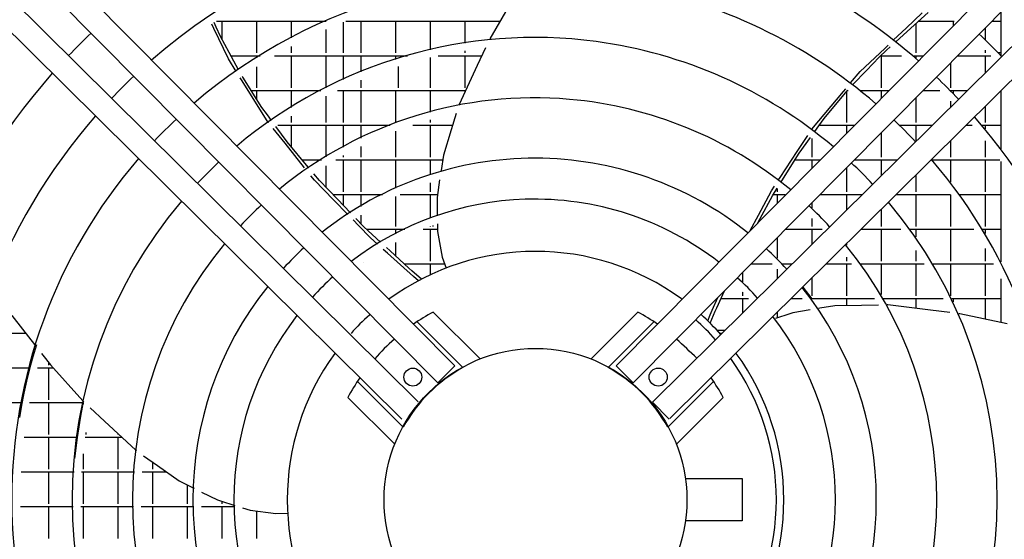
# Model space of a CAD drawing. Units: millimetres. Extents: x 3521 to 8565, y 1744 to 9197.
# Drawn here: x 5805 to 6132, y 6251 to 6424 of the extents above; entities that cross this region are included whole.
import ezdxf

# ---------------------------------------------------------------- set-up
doc = ezdxf.new("R2010")
doc.units = ezdxf.units.MM
doc.layers.add('1', color=7, linetype='Continuous')

# ---------------------------------------------------------------- blocks, each defined once
blk = doc.blocks.new('SA_links_1__1', base_point=(6125.45, 7477))
at = {"color": 6, "linetype": 'Continuous'}
for p, q in [((5969.06, 6431.15), (5961.07, 6417.32)), ((6099.04, 6420.9), (6104.36, 6425.93)), ((6099.43, 6419.79), (6106.32, 6426.04)), ((6130.45, 6426.25), (6130.45, 6411.84)), ((5870.4, 6421.19), (5869.71, 6422.74)), ((5870.45, 6423.24), (5906.82, 6423.24)), ((5872.25, 6423.24), (5872.25, 6417.27)), ((5883.75, 6423.24), (5883.75, 6412.64)), ((5895.25, 6423.24), (5895.25, 6417.66)), ((5906.75, 6423.24), (5906.75, 6423.2)), ((5912.45, 6422.89), (5912.45, 6412.64)), ((5913.3, 6423.24), (5964.49, 6423.24)), ((5918.25, 6423.24), (5918.25, 6412.64)), ((5929.75, 6423.24), (5929.75, 6412.64)), ((5941.25, 6423.24), (5941.25, 6413.71)), ((5952.75, 6423.24), (5952.75, 6415.94)), ((5964.25, 6423.24), (5964.25, 6422.82)), ((6103.23, 6423.24), (6114.91, 6423.24)), ((6114.65, 6423.24), (6114.65, 6421.66)), ((6127.46, 6423.24), (6130.45, 6423.24)), ((5869.62, 6420.8), (5868.94, 6422.22)), ((5874.4, 6410.75), (5869.62, 6420.8)), ((5871.77, 6418.16), (5870.4, 6421.19)), ((5906.75, 6420.48), (5906.75, 6412.64)), ((6094.9, 6416.99), (6099.04, 6420.9)), ((6095.67, 6416.38), (6099.43, 6419.79)), ((6102.25, 6422.35), (6102.25, 6412.64)), ((6125.25, 6421), (6125.25, 6417.08)), ((5874.68, 6412.78), (5871.77, 6418.16)), ((6121.52, 6417.23), (6121.57, 6417.19)), ((6123.28, 6419.01), (6123.29, 6419)), ((5877.78, 6407.08), (5874.68, 6412.78)), ((5895.25, 6414.83), (5895.25, 6412.64)), ((5952.75, 6413.41), (5952.75, 6412.64)), ((5959.61, 6414.33), (5956.87, 6408.44)), ((6083.83, 6406.51), (6091.92, 6414.17)), ((6090.07, 6411.31), (6092.53, 6413.54)), ((6091.65, 6412.74), (6091.65, 6412.64)), ((6091.92, 6414.17), (6093.07, 6415.25)), ((6092.53, 6413.54), (6093.79, 6414.68)), ((6125.25, 6413.59), (6125.25, 6412.64)), ((6130.45, 6412.64), (6129.67, 6412.64)), ((5877.03, 6406.55), (5874.4, 6410.75)), ((5875.25, 6411.74), (5884.9, 6411.74)), ((5883.75, 6411.74), (5883.75, 6411)), ((5884.65, 6411.74), (5884.65, 6411.58)), ((5889.74, 6411.74), (5933.72, 6411.74)), ((5895.25, 6411.74), (5895.25, 6401.14)), ((5906.75, 6411.74), (5906.75, 6401.14)), ((5912.45, 6411.74), (5912.45, 6403.85)), ((5918.25, 6411.74), (5918.25, 6406.36)), ((5929.75, 6411.74), (5929.75, 6410.53)), ((5941.25, 6411.13), (5941.25, 6401.14)), ((5943.9, 6411.74), (5958.4, 6411.74)), ((5952.75, 6411.74), (5952.75, 6401.14)), ((6085.85, 6406.87), (6090.07, 6411.31)), ((6090.54, 6411.74), (6097.45, 6411.74)), ((6090.75, 6411.74), (6090.75, 6401.14)), ((6101.35, 6411.74), (6104.82, 6411.74)), ((6102.25, 6411.74), (6102.25, 6410.98)), ((6113.75, 6409.4), (6113.75, 6401.14)), ((6116.07, 6411.74), (6127.06, 6411.74)), ((6125.25, 6411.74), (6125.25, 6406.16)), ((5883.75, 6408.04), (5883.75, 6401.14)), ((5930.65, 6408.19), (5930.65, 6401.14)), ((5956.87, 6408.44), (5950.87, 6395.54)), ((6080.65, 6402.71), (6083.83, 6406.51)), ((6081.38, 6402.16), (6085.85, 6406.87)), ((5878.98, 6403.43), (5878.36, 6404.43)), ((5887.64, 6389.61), (5878.98, 6403.43)), ((5879.17, 6404.66), (5879.02, 6404.9)), ((5885.52, 6394.61), (5879.17, 6404.66)), ((5918.25, 6403.66), (5918.25, 6401.14)), ((5881.96, 6400.24), (5905.08, 6400.24)), ((5883.75, 6400.24), (5883.75, 6397.41)), ((5895.25, 6400.24), (5895.25, 6394.62)), ((5910.62, 6400.24), (5953.05, 6400.24)), ((5912.45, 6400.24), (5912.45, 6389.64)), ((5918.25, 6400.24), (5918.25, 6389.64)), ((5929.75, 6400.24), (5929.75, 6389.64)), ((5941.25, 6400.24), (5941.25, 6393.06)), ((5952.75, 6400.24), (5952.75, 6399.58)), ((6067.82, 6387.39), (6078.29, 6399.89)), ((6071.92, 6390.95), (6079.52, 6400.09)), ((6078.29, 6399.89), (6079.04, 6400.79)), ((6079.25, 6399.77), (6079.25, 6389.64)), ((6079.52, 6400.09), (6079.69, 6400.3)), ((6079.64, 6400.24), (6079.78, 6400.24)), ((6083.84, 6400.24), (6093.43, 6400.24)), ((6090.75, 6400.24), (6090.75, 6397.54)), ((6104.68, 6400.24), (6110.2, 6400.24)), ((6113.74, 6400.24), (6119.27, 6400.24)), ((6113.75, 6400.24), (6113.75, 6400.23)), ((6114.65, 6400.24), (6114.65, 6399.3)), ((6130.45, 6400.07), (6130.45, 6380.89)), ((5906.75, 6398.29), (5906.75, 6389.64)), ((6102.25, 6397.79), (6102.25, 6389.64)), ((6113.75, 6396.64), (6113.75, 6394.77)), ((5887.34, 6392.11), (5885.52, 6394.61)), ((5950.87, 6395.54), (5950.79, 6395.27)), ((6087.35, 6394.12), (6087.36, 6394.11)), ((6114.65, 6395.71), (6114.65, 6395.66)), ((6125.25, 6394.92), (6125.25, 6389.64)), ((5888.67, 6390.29), (5887.34, 6392.11)), ((5895.25, 6391.66), (5895.25, 6389.64)), ((5941.25, 6390.48), (5941.25, 6389.64)), ((5949.94, 6392.55), (5948.27, 6387.15)), ((6070.11, 6388.44), (6071.92, 6390.95)), ((5887.67, 6389.57), (5887.64, 6389.61)), ((5893.18, 6382.69), (5889.23, 6387.62)), ((5893.88, 6383.14), (5890.14, 6388.27)), ((5890.82, 6388.74), (5928.07, 6388.74)), ((5895.25, 6388.74), (5895.25, 6381.51)), ((5906.75, 6388.74), (5906.75, 6378.17)), ((5912.45, 6388.74), (5912.45, 6381.46)), ((5918.25, 6388.74), (5918.25, 6384.44)), ((5929.75, 6386.69), (5929.75, 6378.14)), ((5935.52, 6388.74), (5948.76, 6388.74)), ((5941.25, 6388.74), (5941.25, 6378.14)), ((5948.27, 6387.15), (5945.66, 6378.72)), ((6067.79, 6387.35), (6067.82, 6387.39)), ((6068.78, 6386.61), (6070.11, 6388.44)), ((6070.32, 6388.74), (6082.03, 6388.74)), ((6079.25, 6388.74), (6079.25, 6385.93)), ((6096.93, 6388.74), (6107.66, 6388.74)), ((6102.25, 6388.74), (6102.25, 6383.37)), ((6119.01, 6388.74), (6120.93, 6388.74)), ((6124.2, 6388.74), (6130.45, 6388.74)), ((6125.25, 6388.74), (6125.25, 6387.48)), ((6062.95, 6379.98), (6066.42, 6385.26)), ((6063.6, 6379.45), (6067.31, 6384.59)), ((6067.75, 6384.26), (6067.75, 6378.14)), ((6090.75, 6386.18), (6090.75, 6378.14)), ((6113.75, 6383.52), (6113.75, 6378.14)), ((6125.25, 6383.52), (6125.25, 6378.14)), ((5899.65, 6374.61), (5893.18, 6382.69)), ((5900.86, 6374.81), (5893.88, 6383.14)), ((5918.25, 6381.66), (5918.25, 6378.14)), ((6057.26, 6371.33), (6062.95, 6379.98)), ((5898.83, 6377.24), (5905.24, 6377.24)), ((5910, 6377.24), (5945.44, 6377.24)), ((5912.45, 6378.61), (5912.45, 6378.14)), ((5912.45, 6377.24), (5912.45, 6366.64)), ((5918.25, 6377.24), (5918.25, 6366.64)), ((5929.75, 6377.24), (5929.75, 6367.78)), ((5941.25, 6377.24), (5941.25, 6372.2)), ((5945.66, 6378.72), (5944.9, 6373.7)), ((6057.83, 6370.24), (6063.6, 6379.45)), ((6062.21, 6377.24), (6070.64, 6377.24)), ((6067.75, 6377.24), (6067.75, 6374.32)), ((6081.89, 6377.24), (6096.05, 6377.24)), ((6090.75, 6377.24), (6090.75, 6371.98)), ((6107.74, 6377.24), (6130.06, 6377.24)), ((6113.75, 6377.24), (6113.75, 6369.83)), ((6125.25, 6377.24), (6125.25, 6366.64)), ((6130.45, 6376.71), (6130.45, 6343.37)), ((5901.1, 6374.52), (5900.86, 6374.81)), ((5906.75, 6375.23), (5906.75, 6368.09)), ((5944.9, 6373.7), (5944.84, 6373.31)), ((6079.25, 6374.51), (6079.25, 6366.64)), ((5902.93, 6370.52), (5901.78, 6371.95)), ((5904.6, 6370.34), (5902.71, 6372.6)), ((5909.26, 6363.97), (5902.93, 6370.52)), ((5910.52, 6364.16), (5904.6, 6370.34)), ((5944.43, 6370.56), (5943.55, 6364.77)), ((6056.77, 6370.58), (6057.26, 6371.33)), ((6057.63, 6369.92), (6057.83, 6370.24)), ((6102.25, 6372.13), (6102.25, 6366.64)), ((5941.25, 6369.58), (5941.25, 6366.64)), ((6050.11, 6358.9), (6054.39, 6366.95)), ((6054.39, 6366.95), (6055.4, 6368.48)), ((6054.73, 6365.3), (6056.29, 6367.79)), ((6056.25, 6367.72), (6056.25, 6366.64)), ((5909.01, 6365.74), (5925.5, 6365.74)), ((5913.96, 6359.1), (5909.26, 6363.97)), ((5914.83, 6359.66), (5910.52, 6364.16)), ((5912.45, 6365.74), (5912.45, 6362.15)), ((5918.25, 6365.74), (5918.25, 6361.77)), ((5929.75, 6365.02), (5929.75, 6355.14)), ((5931.34, 6365.74), (5943.7, 6365.74)), ((5941.25, 6365.74), (5941.25, 6357.82)), ((5943.55, 6364.77), (5943.57, 6363.72)), ((5943.57, 6363.72), (5943.64, 6358.68)), ((6050.69, 6357.76), (6054.73, 6365.3)), ((6055.01, 6365.74), (6058.93, 6365.74)), ((6056.25, 6365.74), (6056.25, 6362.72)), ((6070.49, 6365.74), (6084.45, 6365.74)), ((6079.25, 6365.74), (6079.25, 6360.59)), ((6095.8, 6365.74), (6113.69, 6365.74)), ((6102.25, 6365.74), (6102.25, 6355.14)), ((6113.75, 6365.65), (6113.75, 6355.14)), ((6116.78, 6365.74), (6130.45, 6365.74)), ((6125.25, 6365.74), (6125.25, 6355.14)), ((6067.75, 6362.97), (6067.75, 6361.26)), ((6090.75, 6360.73), (6090.75, 6355.14)), ((5917.53, 6355.4), (5915.72, 6357.27)), ((5919.13, 6355.17), (5916.6, 6357.81)), ((5918.25, 6358.84), (5918.25, 6356.09)), ((6047.37, 6353.75), (6050.11, 6358.9)), ((6049.92, 6356.33), (6050.69, 6357.76)), ((6067.75, 6357.81), (6067.75, 6355.14)), ((5921.47, 6351.33), (5917.53, 6355.4)), ((5919.27, 6355.03), (5919.13, 6355.17)), ((5924.86, 6349.9), (5919.27, 6355.03)), ((5920.13, 6354.24), (5932.89, 6354.24)), ((5929.75, 6354.24), (5929.75, 6352.66)), ((5938.99, 6354.24), (5943.71, 6354.24)), ((5941.25, 6355.17), (5941.25, 6355.14)), ((5941.25, 6354.24), (5941.25, 6343.64)), ((5941.25, 6354.24), (5941.25, 6343.64)), ((5942.15, 6355.49), (5942.15, 6355.14)), ((5943.68, 6356.04), (5943.72, 6353.43)), ((6059.1, 6354.24), (6071.23, 6354.24)), ((6067.75, 6354.24), (6067.75, 6349.19)), ((6084.19, 6354.24), (6097.32, 6354.24)), ((6090.75, 6354.24), (6090.75, 6343.64)), ((6100.42, 6354.24), (6121.46, 6354.24)), ((6102.25, 6354.24), (6102.25, 6351.65)), ((6113.75, 6354.24), (6113.75, 6343.64)), ((6124.39, 6354.24), (6130.45, 6354.24)), ((6125.25, 6354.24), (6125.25, 6352.79)), ((5923.79, 6349.25), (5921.47, 6351.33)), ((5943.72, 6353.43), (5945.27, 6344.9)), ((6056.25, 6351.36), (6056.25, 6344.6)), ((5927.11, 6346.27), (5925.73, 6347.51)), ((5928, 6347.02), (5926.77, 6348.15)), ((5929.75, 6349.82), (5929.75, 6345.42)), ((6043.63, 6349.99), (6043.62, 6349.98)), ((6043.64, 6350), (6043.63, 6349.99)), ((6079.25, 6349.34), (6079.25, 6348.95)), ((6125.25, 6347.78), (6125.25, 6343.64)), ((5935.74, 6338.54), (5927.11, 6346.27)), ((5934.25, 6341.29), (5928, 6347.02)), ((5945.27, 6344.9), (5946.57, 6341.33)), ((6079.25, 6344.91), (6079.25, 6343.64)), ((6102.25, 6347.18), (6102.25, 6343.64)), ((5919.09, 6343.13), (5919.08, 6343.12)), ((5932.68, 6342.74), (5946.06, 6342.74)), ((5935.18, 6340.46), (5934.25, 6341.29)), ((5941.25, 6342.74), (5941.25, 6339.04)), ((6047.71, 6342.74), (6054.58, 6342.74)), ((6056.25, 6340.98), (6056.25, 6337.8)), ((6058.03, 6342.74), (6061.24, 6342.74)), ((6072.59, 6342.74), (6080.92, 6342.74)), ((6079.25, 6342.74), (6079.25, 6332.14)), ((6084.06, 6342.74), (6105.05, 6342.74)), ((6090.75, 6342.74), (6090.75, 6332.52)), ((6102.25, 6342.74), (6102.25, 6332.14)), ((6107.96, 6342.74), (6127.97, 6342.74)), ((6113.75, 6342.74), (6113.75, 6332.14)), ((6125.25, 6342.74), (6125.25, 6332.14)), ((6130.45, 6343.64), (6130.32, 6343.64)), ((5938.36, 6337.64), (5935.18, 6340.46)), ((5937.44, 6337.14), (5935.74, 6338.54)), ((6044.75, 6339.76), (6044.75, 6336.81)), ((6067.75, 6337.94), (6067.75, 6332.14)), ((6130.45, 6337.7), (6130.45, 6323.22)), ((6046.63, 6335.03), (6046.62, 6335.04)), ((6064.79, 6335.02), (6067.82, 6331.07)), ((6034.78, 6327.36), (6036.65, 6331.58)), ((6036.27, 6328.12), (6038.87, 6333.82)), ((6037.69, 6331.24), (6046.79, 6331.24)), ((6044.75, 6333.37), (6044.75, 6332.14)), ((6044.75, 6331.24), (6044.75, 6326.4)), ((6044.86, 6333.27), (6044.85, 6333.28)), ((6060.98, 6331.24), (6064.54, 6331.24)), ((6067.69, 6331.24), (6088.6, 6331.24)), ((6067.75, 6331.24), (6067.75, 6331.16)), ((6079.25, 6331.24), (6079.25, 6328.89)), ((6091.53, 6331.24), (6111.36, 6331.24)), ((6091.65, 6331.24), (6091.65, 6331.02)), ((6102.25, 6331.24), (6102.25, 6327.96)), ((6114.15, 6331.24), (6130.45, 6331.24)), ((6114.65, 6331.24), (6114.65, 6330.18)), ((6125.25, 6331.24), (6125.25, 6324.33)), ((6035.77, 6326.98), (6036.27, 6328.12)), ((6048.84, 6330.45), (6048.95, 6330.57)), ((6070.38, 6328.01), (6069.97, 6327.94)), ((6075.4, 6328.84), (6070.38, 6328.01)), ((6084.21, 6328.96), (6075.4, 6328.84)), ((6089.88, 6329.04), (6084.21, 6328.96)), ((6093, 6329.08), (6092.71, 6329.08)), ((6107.12, 6327.36), (6093, 6329.08)), ((5802.58, 6325.54), (5808.93, 6317.51)), ((5921.14, 6325.75), (5921.36, 6325.93)), ((6033.3, 6323.81), (6034.12, 6325.86)), ((6034.06, 6323.09), (6035.77, 6326.98)), ((6034.12, 6325.86), (6034.78, 6327.36)), ((6060.48, 6326.19), (6055.71, 6324.57)), ((6056.25, 6326.56), (6056.25, 6324.75)), ((6061.47, 6326.53), (6060.48, 6326.19)), ((6067.25, 6327.49), (6061.47, 6326.53)), ((6113.57, 6326.58), (6107.12, 6327.36)), ((6116.87, 6326.11), (6116.47, 6326.2)), ((6132.48, 6322.79), (6116.87, 6326.11)), ((5793.64, 6319.74), (5807.17, 6319.74)), ((6038.94, 6320.64), (6036.42, 6320.64)), ((6037.28, 6319.74), (6038.03, 6319.74)), ((6037.34, 6319.67), (6037.35, 6319.66)), ((5808.93, 6317.51), (5810.6, 6315.4)), ((5810.76, 6315.91), (5809.56, 6311.89)), ((6021.6, 6316.39), (6021.6, 6316.4)), ((5809.56, 6311.89), (5808.46, 6307.86)), ((5812.5, 6313), (5812.91, 6312.48)), ((5812.91, 6312.48), (5815.5, 6309.2)), ((5790.54, 6308.24), (5808.57, 6308.24)), ((5811.16, 6308.24), (5816.37, 6308.24)), ((5814.75, 6310.16), (5814.75, 6309.14)), ((5814.75, 6308.24), (5814.75, 6297.64)), ((5815.5, 6309.2), (5826.18, 6297.34)), ((5808.46, 6307.86), (5807.48, 6303.84)), ((5807.48, 6303.84), (5806.59, 6299.82)), ((5806.59, 6299.82), (5805.8, 6295.81)), ((5788.21, 6296.74), (5805.98, 6296.74)), ((5805.8, 6295.81), (5805.12, 6291.82)), ((5808.53, 6296.74), (5826.39, 6296.74)), ((5814.75, 6296.74), (5814.75, 6286.14)), ((5825.47, 6292.2), (5826.17, 6295.74)), ((5826.18, 6297.34), (5826.45, 6297.04)), ((5826.25, 6296.74), (5826.25, 6296.11)), ((5824.35, 6285.15), (5825.47, 6292.2)), ((5828.58, 6295.02), (5833.33, 6290.6)), ((5833.33, 6290.6), (5843.75, 6280.9)), ((5827.15, 6286.84), (5827.15, 6286.14)), ((5837.75, 6286.48), (5837.75, 6286.14)), ((5806.73, 6285.24), (5824.36, 6285.24)), ((5814.75, 6285.24), (5814.75, 6274.64)), ((5823.56, 6278.17), (5824.35, 6285.15)), ((5826.89, 6285.24), (5839.09, 6285.24)), ((5837.75, 6285.24), (5837.75, 6274.64)), ((5826.25, 6279.71), (5826.25, 6274.64)), ((5843.75, 6280.9), (5843.97, 6280.74)), ((5846.3, 6279.1), (5850.93, 6275.84)), ((5849.25, 6277.02), (5849.25, 6274.64)), ((5850.93, 6275.84), (5858.13, 6270.75)), ((5805.71, 6273.74), (5823.26, 6273.74)), ((5814.75, 6273.74), (5814.75, 6263.14)), ((5825.77, 6273.74), (5843.3, 6273.74)), ((5826.25, 6273.74), (5826.25, 6263.14)), ((5837.75, 6273.74), (5837.75, 6263.14)), ((5845.81, 6273.74), (5853.9, 6273.74)), ((5849.25, 6273.74), (5849.25, 6263.14)), ((5858.13, 6270.75), (5862.68, 6268.48)), ((5860.75, 6269.44), (5860.75, 6263.14)), ((5862.68, 6268.48), (5863.03, 6268.3)), ((5865.51, 6267.06), (5870.75, 6264.44)), ((5870.75, 6264.44), (5871.75, 6264.13)), ((5871.75, 6264.13), (5876.57, 6262.64)), ((5872.25, 6263.97), (5872.25, 6263.14)), ((5805.48, 6262.24), (5823, 6262.24)), ((5814.75, 6262.24), (5814.75, 6251.64)), ((5825.5, 6262.24), (5843, 6262.24)), ((5826.25, 6262.24), (5826.25, 6251.64)), ((5837.75, 6262.24), (5837.75, 6251.64)), ((5845.5, 6262.24), (5863, 6262.24)), ((5849.25, 6262.24), (5849.25, 6251.64)), ((5860.75, 6262.24), (5860.75, 6251.64)), ((5865.5, 6262.24), (5876.57, 6262.24)), ((5872.25, 6262.24), (5872.25, 6251.64)), ((5879.08, 6261.86), (5881.59, 6261.09)), ((5881.59, 6261.09), (5890.17, 6259.93)), ((5883.75, 6260.79), (5883.75, 6251.64)), ((5890.17, 6259.93), (5894.04, 6260.06))]:
    blk.add_line(p, q, dxfattribs=at)
at = {"color": 1, "linetype": 'Continuous'}
for p, q in [((6025.89, 6271.5), (6044.7, 6271.5)), ((6044.7, 6271.5), (6044.7, 6257.5)), ((6044.7, 6257.5), (6025.89, 6257.5))]:
    blk.add_line(p, q, dxfattribs=at)
at = {"color": 6, "linetype": 'Continuous'}
blk.add_open_spline([(5913.7, 6309.15), (5913.7, 6309.15), (5913.7, 6309.15), (5913.7, 6309.15), (5913.71, 6309.15)], degree=3, knots=[0, 0, 0, 0, 0.002329069, 0.004658128, 0.004658128, 0.004658128, 0.004658128], dxfattribs=at)
at = {"layer": '1', "color": 1, "linetype": 'Continuous'}
for p, q in [((5949.49, 6308.86), (5720.92, 6539.47)), ((6231.48, 6539.47), (6002.91, 6308.86)), ((5715.3, 6533.88), (5943.86, 6303.23)), ((6008.51, 6303.25), (6237.04, 6533.94)), ((5937.28, 6296.99), (5706.82, 6525.4)), ((6245.64, 6525.34), (6014.93, 6296.84)), ((5701.17, 6519.73), (5931.84, 6291.21)), ((6020.72, 6291.4), (6251.17, 6519.78)), ((5942.26, 6326.72), (5957.8, 6311.18)), ((5994.6, 6311.18), (6010.14, 6326.72)), ((6010.14, 6326.72), (5994.6, 6311.18)), ((5936.97, 6323.53), (5952.16, 6308.34)), ((6015.43, 6323.53), (6000.24, 6308.34)), ((6015.43, 6323.53), (6000.24, 6308.34)), ((5943.86, 6303.23), (5949.49, 6308.86)), ((6002.91, 6308.86), (6008.51, 6303.25)), ((5917.17, 6303.73), (5932.36, 6288.54)), ((6035.23, 6303.73), (6020.04, 6288.54)), ((6035.23, 6303.73), (6020.04, 6288.54)), ((5929.52, 6282.9), (5913.97, 6298.44)), ((6022.88, 6282.9), (6038.43, 6298.44)), ((6022.88, 6282.9), (6038.43, 6298.44)), ((6020.53, 6291.23), (6014.92, 6296.84))]:
    blk.add_line(p, q, dxfattribs=at)
for centre, radius in [((5976.2, 6264.5), 50.18), ((5935.54, 6305.16), 2.98), ((6016.86, 6305.16), 3)]:
    blk.add_circle(centre, radius, dxfattribs=at)
for centre, radius, start, end in [((5975.9, 6264.5), 193.33, 74.1121, 131.0477), ((5975.9, 6264.5), 193.33, 48.8269, 74.1121), ((5975.9, 6264.5), 173.3, 79.6578, 130.6196), ((5975.9, 6264.5), 173.3, 49.2404, 79.6578), ((5975.9, 6264.5), 213.43, 133.5305, 136.36), ((5975.9, 6264.5), 153.29, 82.3663, 130.0798), ((5975.9, 6264.5), 153.29, 49.7619, 82.3663), ((5975.9, 6264.5), 213.43, 43.5205, 46.3712), ((5975.9, 6264.5), 213.43, 138.5012, 221.5311), ((5975.9, 6264.5), 193.33, 133.4049, 136.4747), ((5975.9, 6264.5), 193.33, 43.3953, 46.4859), ((5975.9, 6264.5), 133.27, 85.03, 129.3772), ((5975.9, 6264.5), 133.27, 50.4406, 85.03), ((5975.9, 6264.5), 193.33, 138.8378, 221.1995), ((5975.9, 6264.5), 173.3, 133.2508, 136.6154), ((5975.9, 6264.5), 173.3, 43.2416, 46.6266), ((5975.9, 6264.5), 193.33, 318.9634, 41.052), ((5975.9, 6264.5), 173.3, 139.251, 220.7924), ((5975.9, 6264.5), 113.25, 89.8496, 128.4243), ((5975.9, 6264.5), 113.25, 51.3608, 89.8496), ((5975.9, 6264.5), 173.3, 319.3914, 40.625), ((5975.9, 6264.5), 153.29, 133.0565, 136.7928), ((5975.9, 6264.5), 153.29, 43.0478, 46.8039), ((5975.9, 6264.5), 99.67, 91.8077, 127.5584), ((5975.9, 6264.5), 99.67, 52.197, 91.8077), ((5975.9, 6264.5), 153.29, 139.772, 220.279), ((5975.9, 6264.5), 133.27, 132.8038, 137.0235), ((5975.9, 6264.5), 133.27, 42.7959, 47.0346), ((5975.9, 6264.5), 153.29, 319.9311, 40.0864), ((5975.9, 6264.5), 133.27, 140.4501, 219.6109), ((5975.9, 6264.5), 113.25, 132.4615, 137.336), ((5975.9, 6264.5), 113.25, 42.4546, 47.3469), ((5975.9, 6264.5), 133.27, 320.6336, 39.3854), ((5976.21, 6264.51), 82.34, 54.0061, 126.1768), ((5975.9, 6264.5), 99.67, 132.151, 137.6195), ((5975.9, 6264.5), 99.67, 42.1449, 47.6304), ((5975.9, 6264.5), 113.25, 141.3697, 218.7049), ((5975.9, 6264.5), 113.25, 321.5862, 38.4348), ((5975.9, 6264.5), 99.67, 142.2052, 217.8818), ((5976.18, 6264.52), 82.32, 131.9601, 137.9395), ((5973.29, 6269.44), 65.16, 118.4447, 125.1493), ((5979.08, 6269.39), 65.2, 54.8532, 61.5527), ((5966.05, 6254.4), 96.65, 42.2147, 47.7367), ((5975.9, 6264.5), 99.67, 322.4519, 37.571), ((5975.86, 6264.19), 80.31, 41.6581, 48.2965), ((5972.93, 6267.77), 66.25, 131.0193, 138.9818), ((4757.71, 4961.45), 1854.83, 46.70466, 46.98955), ((5976.6, 6264.5), 82.68, 144.0544, 215.9456), ((5975.77, 6264.5), 82.71, 324.0579, 35.9334), ((5976.2, 6264.5), 50, 118.7395, 151.2604), ((5976.2, 6264.5), 50, 28.7397, 61.2605), ((5976.03, 6264.5), 79.99, 324.1719, 35.8281), ((5973.66, 6265.92), 67.97, 144.9895, 151.4162), ((5981.12, 6267.39), 65.18, 28.4462, 35.1483)]:
    blk.add_arc(centre, radius, start, end, dxfattribs=at)

msp = doc.modelspace()

# ---------------------------------------------------------------- block references
msp.add_blockref('SA_links_1__1', (6125.45, 7477))

doc.saveas('drawing.dxf')
